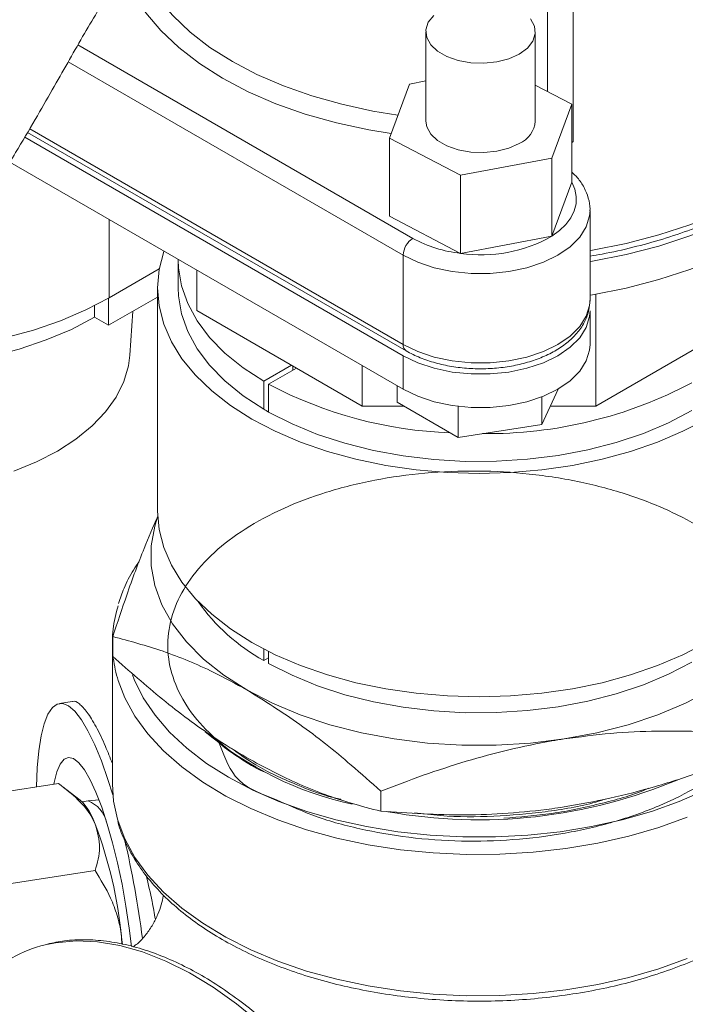
# Model space of a CAD drawing. Extents: x 174.9 to 189.1, y 264.8 to 276.8.
# Drawn here: x 184 to 184.1, y 274.5 to 274.7 of the extents above; entities that cross this region are included whole.
import ezdxf

# ---------------------------------------------------------------- set-up
doc = ezdxf.new("R2010")
doc.units = 0
doc.header["$LTSCALE"] = 8
doc.header["$MEASUREMENT"] = 0
doc.layers.get('0').update_dxf_attribs({"linetype": 'CONTINUOUS'})

msp = doc.modelspace()

# ---------------------------------------------------------------- linework, layer by layer
at = {"color": 7, "linetype": 'Continuous', "lineweight": 15}
for p, q in [((184.0792048457029, 274.7914889729855), (184.0792048457029, 274.6705439168663)), ((184.0742850688279, 274.6800806011501), (184.0742850688279, 274.7879327616835)), ((184.0511595092639, 274.6914365627813), (184.0511595092639, 274.6744252673806)), ((184.0719927116933, 274.6744252075114), (184.0719927116933, 274.6914365029121)), ((183.984920397606, 274.688910310571), (184.0486861301705, 274.6520991367094)), ((184.0468446945353, 274.6489097564782), (183.9830880968991, 274.685715656858)), ((184.0511594401254, 274.6820572779221), (184.0480406355602, 274.6814741316014)), ((184.0480406355602, 274.6814741316014), (184.0442338507575, 274.6711826996361)), ((184.0789183701997, 274.6776677752559), (184.0719927116933, 274.6812744078281)), ((184.0751116026816, 274.6673763333125), (184.0789183701997, 274.6776677752559)), ((184.0789183701997, 274.6776677752559), (184.0789183701997, 274.6627829017601)), ((183.9757502258285, 274.6729404242592), (184.0468446945353, 274.6318984610775)), ((184.0468446945353, 274.6297720391726), (183.9748121283127, 274.6713555545229)), ((183.975361580861, 274.6722838234568), (184.0473841133543, 274.6307061004551)), ((184.0442338507575, 274.6711826996361), (184.057769273822, 274.6641337555898)), ((184.0442338507575, 274.6711826996361), (184.0442338507575, 274.6562978261404)), ((184.0789184220536, 274.6705084243873), (184.0792048457029, 274.6705439168663)), ((184.057769273822, 274.6641337555898), (184.0751116026816, 274.6673763333125)), ((184.0751116026816, 274.6673763333125), (184.0751116026816, 274.6524914598167)), ((184.0468446945353, 274.6233928532965), (183.9719634479883, 274.6666208767937)), ((184.057769273822, 274.6641337555898), (184.057769273822, 274.649248882094)), ((184.0751116026816, 274.6524914598167), (184.0789183701997, 274.6627829017601)), ((184.0442338507575, 274.6562978261404), (184.057769273822, 274.649248882094)), ((184.0824093993312, 274.6404026965486), (184.0824093993312, 274.6574139919493)), ((183.9908774166504, 274.6557019546586), (183.9908774166504, 274.6408060634327)), ((184.057769273822, 274.649248882094), (184.0751116026816, 274.6524914598167)), ((184.0468446945353, 274.6489097564782), (184.0468446945353, 274.6318984610775)), ((184.0039898328974, 274.6480069180581), (184.0039898328974, 274.6426909431344)), ((184.0004048445023, 274.6463061304594), (183.9908774166504, 274.6408060634327)), ((184.0075631195962, 274.6383513667291), (184.0075631195962, 274.6460695261641)), ((184.0000835491063, 274.6426909181889), (184.0000835491063, 274.6001627196065)), ((184.0000836268871, 274.6409322819404), (183.9907669332778, 274.6355538692025)), ((184.0835322782135, 274.6201855935091), (184.0835322782135, 274.6414643431877)), ((183.9881152804822, 274.6393073430633), (183.9881152804822, 274.6370846357781)), ((183.9907669332778, 274.6407424216826), (183.9907669332778, 274.6355538692025)), ((183.9907669332778, 274.6355538692025), (183.9881152804822, 274.6370846357781)), ((183.9948417119902, 274.629892602935), (183.9953824790106, 274.6382183561605)), ((184.039030571336, 274.6201855935091), (184.0075631195962, 274.6383513667291)), ((184.0824093993312, 274.6318970887676), (184.0824093993312, 274.6382762746437)), ((184.1149998509457, 274.6383514365765), (184.0835322782135, 274.6201855935091)), ((184.0468446945353, 274.6233928532965), (184.0468446945353, 274.6297720391726)), ((184.0255991326222, 274.6279394384508), (184.0203123857091, 274.6248874644209)), ((184.025837107446, 274.6270138469557), (184.025837107446, 274.627802093688)), ((184.039030571336, 274.6201855935091), (184.039030571336, 274.6279037529441)), ((184.0212331035267, 274.6243559453385), (184.0265198504398, 274.6274079193684)), ((184.0203123857091, 274.6195714894973), (184.0203123857091, 274.6248874644209)), ((184.0212331035267, 274.6190399704149), (184.0212331035267, 274.6243559453385)), ((184.0456872809567, 274.6209336592258), (184.0456872809567, 274.624060938118)), ((184.0763311545149, 274.6234064881955), (184.0732075793912, 274.6166768068314)), ((184.0469831444436, 274.6201856034872), (184.039030571336, 274.6201855935091)), ((184.0573186807307, 274.6142189950619), (184.0456872809567, 274.6209336592258)), ((184.0732075793912, 274.6166768068314), (184.0732075793912, 274.6219192503826)), ((184.0835322782135, 274.6201855935091), (184.0748362066279, 274.6201856533783)), ((184.0573186807307, 274.6142189950619), (184.0573186807307, 274.6201240193516)), ((184.0732075793912, 274.6166768068314), (184.0573186807307, 274.6142189950619)), ((183.9915718613406, 274.5725037673169), (183.9915718613406, 274.5763160616009)), ((183.9914898457582, 274.575083287168), (183.9914898457582, 274.548198189491)), ((184.0203123857091, 274.5717273159912), (184.0203123857091, 274.5739185668585)), ((184.0212331035267, 274.5711957969087), (184.0212331035267, 274.5734490823868)), ((184.0212331726652, 274.5722588749863), (184.0203123857091, 274.5717273159912)), ((183.983807172191, 274.5639460179506), (183.981439626904, 274.5635797579176)), ((183.9812332483889, 274.5483401262414), (183.8775587939128, 274.5323033829)), ((183.9853694782919, 274.5451807164751), (183.9820796077164, 274.5477092381558)), ((183.9889390487947, 274.5452347574988), (183.9869384389764, 274.5450342570729)), ((184.0426028900954, 274.5430441814817), (184.0426028900954, 274.5468564757657)), ((183.9868850813151, 274.5450275219144), (183.9857402163799, 274.5448504287126)), ((183.9882209760115, 274.5317542828332), (183.8845465042507, 274.51571754947)), ((183.9932600341372, 274.519056539542), (183.99330037647, 274.5177592765621)), ((183.9932600341372, 274.519056539542), (183.9934083362863, 274.5177008917756))]:
    msp.add_line(p, q, dxfattribs=at)
at = {"color": 7, "linetype": 'Continuous', "lineweight": 15, "elevation": 1e-10, "flags": 128}
for points in [[(183.995750058332, 274.706660482856), (183.9963897712325, 274.7047218122042), (183.9980248283527, 274.7011961926873), (184.0002333118068, 274.6977763471442), (184.0029950849977, 274.6944932179918), (184.0062852839813, 274.6913766450557), (184.0100739285619, 274.6884547918225), (184.0143267173859, 274.6857541653966), (184.0190050970799, 274.6832992572851), (184.0240666770821, 274.68111230392), (184.0294656704003, 274.6792131918663), (184.0351528849698, 274.6776189838563), (184.0410770200004, 274.6763442879837), (184.0458586062365, 274.6755751079884)], [(184.0445669774846, 274.6720832583829), (184.0402846924349, 274.6727857939397), (184.0341282346554, 274.6741104706466), (184.0282179791849, 274.6757671821396), (184.0226072664, 274.6777407815018), (184.0173472760984, 274.6800135374611), (184.0124853336045, 274.6825646753923), (184.0080657307898, 274.685371180563), (184.0041285939292, 274.6884076534497), (184.0007093651622, 274.6916464494323), (183.997839303747, 274.6950583473343), (183.9955442415674, 274.6986123099456), (183.9938449028981, 274.7022760976823), (183.9935384031477, 274.7031358648217)], [(184.0710751223942, 274.6939045423429), (184.0718221642219, 274.6925204853316), (184.0719738368743, 274.6910734957743), (184.0715210832039, 274.6896475103409), (184.0704904524066, 274.688325547706), (184.0689418703042, 274.6871844500349), (184.0669650787098, 274.6862903927903), (184.0646751241392, 274.6856954222954), (184.0622051155492, 274.6854341329905), (184.0596984462531, 274.6855216119234), (184.0573009294129, 274.6859528699909), (184.0551519310224, 274.6867028519176), (184.0533762461301, 274.6877279329864), (184.052077098563, 274.6889685233505), (184.0513300567353, 274.6903525803619), (184.0511785223599, 274.6917996497448), (184.0516311377533, 274.6932255553526), (184.0526617685506, 274.6945475179875)], [(184.0824093993312, 274.6497755049259), (184.0828949246653, 274.6498582641673), (184.0893055184002, 274.6511485260414), (184.0954892340455, 274.6527661329446), (184.1013962054357, 274.6546980433619), (184.1069783985766, 274.6569285615747), (184.1121908907074, 274.6594397168341), (184.116991282624, 274.6622111236649), (184.121340770326, 274.6652203211252), (184.1252042314395, 274.6684430422177), (184.1285503289253, 274.6718531540208), (184.1313519604794, 274.67542303686), (184.1335865696559, 274.6791238836541), (184.1352359557366, 274.6829256500248)], [(184.1352359557366, 274.6807992281199), (184.1335865696559, 274.6769974617492), (184.1313519604794, 274.6732966149551), (184.1285503289253, 274.6697267321159), (184.1252042314395, 274.6663166203128), (184.121340770326, 274.6630938992203), (184.116991282624, 274.66008470176), (184.1121908907074, 274.6573132949291), (184.1069783985766, 274.6548021396698), (184.1013962054357, 274.6525716214569), (184.0954892340455, 274.6506397110397), (184.0893055184002, 274.6490221041364), (184.0828949246653, 274.6477318422624), (184.0824093993312, 274.647649083021)], [(184.0689418703042, 274.6701731546342), (184.0669650787098, 274.6692790973897), (184.0646751241392, 274.6686841268947), (184.0622051155492, 274.6684228375898), (184.0596984462531, 274.6685103165227), (184.0573009294129, 274.6689415745902), (184.0551519310224, 274.6696915565169), (184.0533762461301, 274.6707166375857), (184.052077098563, 274.6719572279499), (184.0513300567353, 274.6733412849612), (184.0511595092639, 274.6744252673806)], [(184.1352359557366, 274.6744200422438), (184.1335865696559, 274.6706182758731), (184.1313519604794, 274.6669174290789), (184.1285503289253, 274.6633475462398), (184.1252042314395, 274.6599374344367), (184.121340770326, 274.6567147133441), (184.116991282624, 274.6537055158838), (184.1121908907074, 274.650934109053), (184.1069783985766, 274.6484229537937), (184.1013962054357, 274.6461924355808), (184.0954892340455, 274.6442605251636), (184.0893055184002, 274.6426429182603), (184.0828949246653, 274.6413526563862), (184.0824093993312, 274.6412698971449)], [(184.0751116026816, 274.6524914598167), (184.0765895252053, 274.6535716505178), (184.0778105980864, 274.6547539781365), (184.0787539587729, 274.6560182368055), (184.0794032905716, 274.6573427139483), (184.0797476695946, 274.6587048189062), (184.0797812363514, 274.6600812725246), (184.0795031957489, 274.6614484264549), (184.0789183701997, 274.6627829017601)], [(184.0824087079459, 274.6573144493653), (184.082329959159, 274.6563646438833), (184.0816990873481, 274.6543002228891), (184.0804568580766, 274.6523304152452), (184.0786408308515, 274.6505149604714), (184.0763064720593, 274.6489091677641), (184.0735246659791, 274.6475618405293), (184.0703796751953, 274.646513739739), (184.0669673257121, 274.6457968754784), (184.0633911006257, 274.6454329303892), (184.0597598066994, 274.6454330102148), (184.0561835988977, 274.6457970650643), (184.0527713531222, 274.6465141288891), (184.0496265351848, 274.647562309505), (184.0468446945353, 274.6489097564782)], [(184.1045548856486, 274.6177096560215), (184.100104991515, 274.6153813813235), (184.0952811616364, 274.613316072269), (184.0901300299519, 274.6115337451394), (184.0847009613726, 274.610051402798), (184.0790462937667, 274.6088833739486), (184.073220577435, 274.6080409539206), (184.0672799701494, 274.607532274952), (184.061281459344, 274.6073621166034), (184.0552830695311, 274.6075322649738), (184.0493423412531, 274.6080409539206), (184.0435166076367, 274.608883344014), (184.0378620955925, 274.610051402798), (184.0324329405901, 274.611533675292), (184.0272817224824, 274.6133160922254), (184.0224579444576, 274.6153814112581), (184.0180080330394, 274.6177096959343), (184.0139748714015, 274.6202785850942), (184.0103972549022, 274.6230632878846), (184.0073096923108, 274.6260370178113), (184.0047420255457, 274.6291712122594), (184.0027186691507, 274.6324354925804), (184.0012594485996, 274.6357986170109), (184.000378286664, 274.6392281214576), (184.0000835491063, 274.6426909181889), (184.0003782953063, 274.6461537897568), (184.0012594485996, 274.6495832293451), (184.00129578954, 274.6496877360867)], [(184.0203123857091, 274.6248874644209), (184.0163775390623, 274.6274666510894), (184.0129276387144, 274.6302676682469), (184.0099998984798, 274.633260251994), (184.0076258023169, 274.636412018063), (184.0058312080365, 274.6396890405532), (184.0046354225732, 274.6430559068111), (184.004051227913, 274.6464761814171), (184.0039898328974, 274.6480069180581)], [(184.0039898328974, 274.6426909431344), (184.004051227913, 274.6411602064934), (184.0046354225732, 274.6377399318874), (184.0058312080365, 274.6343730656295), (184.0076258023169, 274.6310960431393), (184.0099998984798, 274.6279442770703), (184.0129276387144, 274.6249516933232), (184.0163775390623, 274.6221506761658), (184.0203123857091, 274.6195714894973)], [(183.9908774166504, 274.6408060634327), (183.9864275311591, 274.6384777837456), (183.9816037012804, 274.6364124746911), (183.9764525782382, 274.6346301425725), (183.9710235010167, 274.6331478052201), (183.9653688334107, 274.6319797763707), (183.9595431214002, 274.6311373538481), (183.9536025141146, 274.6306286748795), (183.9476039989881, 274.6304585190255), (183.9416056091752, 274.6306286673959), (183.9366814290399, 274.631025797504)], [(184.0468446945353, 274.6318984610775), (184.0496265351848, 274.6305510141043), (184.0527713531222, 274.6295028334883), (184.0561835988977, 274.6287857696636), (184.0597598066994, 274.6284217148141), (184.0633911006257, 274.6284216349885), (184.0669673257121, 274.6287855800776), (184.0703796751953, 274.6295024443384), (184.0735246659791, 274.6305505451286), (184.0763064720593, 274.6318978723634), (184.0786408308515, 274.6335036650706), (184.0804568580766, 274.6353191198445), (184.0816990873481, 274.6372889274884), (184.082329959159, 274.6393533484826), (184.0824093993312, 274.6404026965486)], [(183.9881152804822, 274.6370846357781), (183.9836925145796, 274.6347839657872), (183.9788800061355, 274.6327606550022), (183.9737299028866, 274.6310366454982), (183.9682975675118, 274.629630426891), (183.9626417764047, 274.6285572408906), (183.956823544319, 274.6278286422596), (183.9509057743544, 274.6274525412208), (183.9449524326156, 274.6274330413115), (183.9390277055863, 274.6277702872158), (183.9331954902327, 274.62846059947), (183.9320559489644, 274.6286388501438)], [(184.0824093993312, 274.6382762746437), (184.082329959159, 274.6372269265776), (184.0816990873481, 274.6351625055835), (184.0804568580766, 274.6331926979395), (184.0786408308515, 274.6313772431657), (184.0763064720593, 274.6297714504585), (184.0735246659791, 274.6284241232237), (184.0703796751953, 274.6273760224334), (184.0669673257121, 274.6266591581727), (184.0633911006257, 274.6262952130836), (184.0597598066994, 274.6262952929092), (184.0561835988977, 274.6266593477587), (184.0527713531222, 274.6273764115834), (184.0496265351848, 274.6284245921994), (184.0468446945353, 274.6297720391726)], [(184.0824093993312, 274.6318970887676), (184.082329959159, 274.6308477407015), (184.0816990873481, 274.6287833197074), (184.0804568580766, 274.6268135120634), (184.0786408308515, 274.6249980572896), (184.0763064720593, 274.6233922645823), (184.0735246659791, 274.6220449373476), (184.0703796751953, 274.6209968365573), (184.0669673257121, 274.6202799722966), (184.0633911006257, 274.6199160272074), (184.0597598066994, 274.6199161070331), (184.0561835988977, 274.6202801618825), (184.0527713531222, 274.6209972257073), (184.0496265351848, 274.6220454063233), (184.0468446945353, 274.6233928532965)], [(183.9727536495439, 274.6078089744001), (183.9770768429983, 274.6095797692179), (183.9810294841745, 274.6116189204051), (183.9845617803667, 274.6139007315865), (183.9876293576015, 274.6163965378703), (183.9901935199073, 274.6190748754782), (183.9922222302173, 274.6219021926923), (183.9936896955382, 274.6248427700293), (183.9945776503345, 274.6278597355231), (183.9948417119902, 274.629892602935)], [(184.0212331035267, 274.6190399704149), (184.025700852686, 274.6167684417749), (184.0305528910853, 274.6147768517071), (184.0357367598642, 274.6130867032454), (184.0411963703895, 274.6117161667033), (184.0468729549098, 274.610680169477), (184.0527051702634, 274.6099898572228), (184.0586298929715, 274.6096526138131), (184.0645832390315, 274.6096721112278), (184.0705010133173, 274.610048209772), (184.076319245403, 274.610776808403), (184.08197503651, 274.6118499944035), (184.0874073718848, 274.6132562130106), (184.0925574664914, 274.6149802275037), (184.0973699749356, 274.6170035382888), (184.1017927494804, 274.6193042032905)], [(184.1045548856486, 274.575181457439), (184.100104991515, 274.572853182741), (184.0952811616364, 274.5707878736865), (184.0901300299519, 274.569005546557), (184.0847009613726, 274.5675232042155), (184.0790462937667, 274.5663551753661), (184.073220577435, 274.5655127553381), (184.0672799701494, 274.5650040763695), (184.061281459344, 274.5648339180209), (184.0552830695311, 274.5650040663913), (184.0493423412531, 274.5655127553381), (184.0435166076367, 274.5663551454315), (184.0378620955925, 274.5675232042155), (184.0324329405901, 274.5690054767095), (184.0272817224824, 274.5707878936429), (184.0224579444576, 274.5728532126757), (184.0180080330394, 274.5751814973519), (184.0139748714015, 274.5777503865117), (184.0103972549022, 274.5805350893021), (184.0073096923108, 274.5835088192288), (184.0047420255457, 274.586643013677), (184.0027186691507, 274.589907293998), (184.0012594485996, 274.5932704184285), (184.000378286664, 274.5966999228752), (184.0000835491063, 274.6001627196065)], [(184.0170873843603, 274.5661444104013), (184.0127098177724, 274.568950915572), (184.0088646178735, 274.5720063171156), (184.0055935616207, 274.5752769186302), (184.0029327220427, 274.5787270480288), (184.0009111805342, 274.5823188430086), (183.9995509922865, 274.5860129096117), (183.9988671430761, 274.5897688261253), (183.9988670912222, 274.5935454075038), (183.9995509922865, 274.5973013739084), (184.000113071259, 274.5990652912477)], [(184.1195964397575, 274.5786763288073), (184.1169693657097, 274.5752769236193), (184.1136983526685, 274.5720062672246), (184.109853057704, 274.5689509105829), (184.1054755861816, 274.5661443405538), (184.1006140758036, 274.5636173598596), (184.0953214693999, 274.5613975183272), (184.0896559124754, 274.5595092026925), (184.083679474146, 274.5579730977766), (184.0774576113162, 274.5568060168568)], [(184.1017927494804, 274.5714600297844), (184.0973699749356, 274.5691593647826), (184.0925574664914, 274.5671360539976), (184.0874073718848, 274.5654120395045), (184.08197503651, 274.5640058208974), (184.076319245403, 274.5629326348969), (184.0705010133173, 274.5622040362659), (184.0645832390315, 274.5618279377217), (184.0586298929715, 274.5618084403069), (184.0527051702634, 274.5621456837167), (184.0468729549098, 274.5628359959709), (184.0411963703895, 274.5638719931972), (184.0357367598642, 274.5652425297393), (184.0305528910853, 274.5669326782009), (184.025700852686, 274.5689242682688), (184.0212331035267, 274.5711957969087)], [(184.1008773207604, 274.5419053028741), (184.0954871253203, 274.5399641925508), (184.0898133581951, 274.538314026761), (184.0839032410017, 274.5369685754291), (184.0778056028275, 274.5359389243418), (184.0715711049311, 274.5352336647348), (184.065251359226, 274.5348586039241), (184.0588987208648, 274.5348168850443), (184.0525657869849, 274.5351087974637), (184.0463050855853, 274.535731956391), (184.0401684705642, 274.5366811731588), (184.0342068278805, 274.5379486248538), (184.0284695915839, 274.5395238144029), (184.0230041215681, 274.5413936104871), (184.0178559282712, 274.543542596778), (184.0130675318896, 274.5459529322429), (184.0086785833711, 274.5486046006006), (184.00472558786, 274.5514757296231), (184.0012412478813, 274.5545424913544), (183.9982544201296, 274.557779446358), (183.9957897697757, 274.5611597432813), (183.9938679433135, 274.5646554980273), (183.9926003661281, 274.5679242735301)], [(183.9953117718992, 274.5690239882314), (183.9956612671735, 274.568117687728), (183.9973653418322, 274.5646604688139), (183.9996146256619, 274.56130870956), (184.0023899759319, 274.5580910224724), (184.0056678077607, 274.5550349124761), (184.0094201200433, 274.5521664426455), (184.0136149707783, 274.5495101194547), (184.0182163474334, 274.5470884886605), (184.0231852299501, 274.5449223198988), (184.0284791327012, 274.5430300728509), (184.0340529255105, 274.5414279022323), (184.0398589892147, 274.5401294083383), (184.0458476996333, 274.5391456769555), (184.0519683090844, 274.5384852494285), (184.0581682377153, 274.5381535738578), (184.0643948019652, 274.5381536037925), (184.0705947651653, 274.5384852594067), (184.0767152190548, 274.5391457168683), (184.0827041023197, 274.5401294282947), (184.0885100796008, 274.5414278722977), (184.0940838551254, 274.5430300728509), (184.0993777751611, 274.5449223498334), (184.1043466231086, 274.5470884986387)], [(184.0774576113162, 274.5568060168568), (184.0710586674238, 274.5560208717318), (184.0645524378159, 274.5556260640511), (184.0580104981568, 274.5556260939857), (184.051504354972, 274.5560208717318), (184.0451053592257, 274.5568060867042), (184.0388834963959, 274.5579731077548), (184.0329070580666, 274.5595091727579), (184.0272415875652, 274.5613975183272), (184.021948912023, 274.5636172999903), (184.0170873843603, 274.5661444104013)], [(183.9915797085639, 274.5461542478706), (183.9906515929235, 274.5490979721244), (183.9894013090131, 274.5526220801769), (183.9881285723648, 274.555721868068), (183.9868514281351, 274.5583540295785), (183.9855876967804, 274.560481495939), (183.984355302465, 274.56207448356), (183.9831712359827, 274.5631104940131), (183.9820523152813, 274.5635750723356), (183.9810140965302, 274.5634616373488), (183.9800713235212, 274.5627718208591), (183.9792373054215, 274.5615154276798), (183.9785234500887, 274.5597098667633), (183.9779400418793, 274.557380660012), (183.9774951181475, 274.5545604144059), (183.9771950223536, 274.5512887420604), (183.9770455275649, 274.5476923688779)], [(183.9951479481499, 274.5173168684087), (183.9947196695195, 274.5207722737812), (183.9940830937798, 274.5249890570978), (183.9933295529301, 274.5291576069037), (183.9924733240773, 274.5332004247497), (183.9915301708064, 274.5370420687416), (183.9905175851657, 274.5406109297904), (183.9894546321051, 274.5438406785694), (183.9883610333907, 274.5466711137132), (183.9872570811812, 274.5490494091583), (183.9861634997514, 274.5509313514737), (183.9851005466909, 274.5522818587269), (183.9840879610502, 274.5530757687301), (183.9831448077792, 274.5532983279074), (183.9822885789264, 274.5529453908071), (183.9815350380768, 274.5520234299628), (183.9808984623371, 274.5505497153717), (183.9803905706882, 274.5485516957224), (183.9803244742525, 274.5481995842184)], [(183.9914898457582, 274.548198189491), (183.9917112446192, 274.5449913437243), (183.9924419870381, 274.5415658155928)], [(183.9924419870381, 274.5415658155928), (183.9925045746934, 274.5413524715682), (183.9938679433135, 274.5377704003504), (183.9957897697757, 274.5342746456043), (183.9982544201296, 274.530894348681), (184.0012412478813, 274.5276573936774), (184.00472558786, 274.5245906319462), (184.0086785833711, 274.5217195029236), (184.0130675318896, 274.519067834566), (184.0178559282712, 274.5166574991011), (184.0230041215681, 274.5145085128102), (184.0284695915839, 274.512638716726), (184.0342068278805, 274.5110635271768), (184.0401684705642, 274.5097960754819), (184.0463050855853, 274.508846858714), (184.0525657869849, 274.5082236997868), (184.0588987208648, 274.5079317873675), (184.065251359226, 274.5079735062471), (184.0715711049311, 274.5083485670579), (184.0778056028275, 274.5090538266649), (184.0839032410017, 274.5100834777521), (184.0898133581951, 274.5114289290841), (184.0954871253203, 274.5130790948739), (184.1008773207604, 274.5150202051971)], [(184.0195160653934, 274.5028269540621), (184.0151177313193, 274.5064214450441), (184.0106544934492, 274.5095872264659), (184.0061633408972, 274.5122979949718), (184.0016815134045, 274.5145312944533), (183.9972461297201, 274.5162686507418), (183.9928939456154, 274.5174955516266), (183.9886610168345, 274.5182019607839), (183.9845824311817, 274.5183819934074), (183.9806919801142, 274.5180341057949), (183.9787146786232, 274.5176358897897)]]:
    msp.add_lwpolyline(points, dxfattribs=at)
at = {"color": 7, "linetype": 'Continuous', "lineweight": 15}
for centre, radius, start, end in [((184.0669577979406, 274.6748172369357), 0.005050152826046687, 293.1334296911249, 355.5478076519883), ((184.0508428438118, 274.6487276462304), 0.004002294564371883, 122.6066998318905, 177.3920579199691), ((184.0603607928427, 274.6734056237943), 0.02429535223892338, 241.2799312514869, 263.8767660735377), ((184.0617151677632, 274.676142408592), 0.02718146144886758, 261.652959065492, 299.5282016698101), ((184.0481482386322, 274.6317701082314), 0.001309847955176496, 174.3765254084043, 234.3046703028308), ((184.0586433399315, 274.6947589481939), 0.07972520679755388, 242.0150413831466, 267.9711836894382), ((184.0628912554548, 274.6978611607231), 0.08293110246644458, 269.3496120713814, 297.974728834), ((184.047979245579, 274.6664338783499), 0.05442002043406916, 239.4430273302955, 240.5623492024359), ((184.0387936880746, 274.6048461029642), 0.03792641016091945, 215.1766121413868, 240.8371381798056), ((184.0151849799973, 274.5750777188157), 0.02369334509402707, 162.6553983731656, 184.7127878982102), ((184.0159183937527, 274.5752448203098), 0.02444014765613174, 187.2415649956831, 197.4293498664919), ((184.0511666361016, 274.6080503412437), 0.0652077592090798, 229.8761164540919, 257.5789926520575), ((184.0612490625587, 274.6393159921622), 0.09789825719735178, 259.8038008014165, 292.8717925424209), ((183.9771933564179, 274.5369019491293), 0.0116355901295996, 18.47391078332631, 45.35740599384366), ((183.9846201783677, 274.5395075174762), 0.005966593195335785, 14.63097578236644, 67.69125636373496), ((183.9080345191468, 274.5104988805535), 0.08565408298935136, 5.733960713374489, 20.56670049710533), ((183.8097402060774, 274.4949038598292), 0.1889890563802529, 7.272970671317037, 13.09651642258062), ((183.9842851071179, 274.4944462272449), 0.02384932121803424, 103.5072021800897, 119.9077318608215)]:
    msp.add_arc(centre, radius, start, end, dxfattribs=at)
for points, knots in [([(184.1740983783313, 274.875995201763), (184.1680799295659, 274.8735347873119), (184.1563735416593, 274.8687490747309), (184.1398953585924, 274.861320245666), (184.1247421245804, 274.8540013539781), (184.1108478270988, 274.8467850908559), (184.0969053314509, 274.8390318576421), (184.0831089330176, 274.8307545537323), (184.0696392477909, 274.8219791758829), (184.0573902541404, 274.8133597569487), (184.0462873558072, 274.804941719499), (184.03625784722, 274.7967721518169), (184.0274329783243, 274.7890887188942), (184.0196791104313, 274.7819121796404), (184.0123206442626, 274.7746926289485), (184.0054152067195, 274.767479714245), (183.9989951079916, 274.7603191244607), (183.9935213969089, 274.7538370561545), (183.9887939747189, 274.747934535143), (183.9842871035375, 274.7420309444216), (183.9799620675252, 274.7360940831553), (183.9758574340981, 274.7302374579542), (183.9727860815474, 274.7257450710886), (183.9705213420029, 274.7223969988689), (183.9688079715671, 274.7198496117562), (183.9670676808071, 274.717249129788), (183.9652842673979, 274.7145698814101), (183.963346820683, 274.7116425741065), (183.9610144741713, 274.708083373599), (183.9583292162638, 274.70391272102), (183.9553955148693, 274.6992370871787), (183.9523838668977, 274.6943091088164), (183.9494558139794, 274.6894226039947), (183.9467600732755, 274.6848867049693), (183.944305096804, 274.6807683342024), (183.9419441127868, 274.6768827187117), (183.9396550181785, 274.6732456266396), (183.9371487837054, 274.669603084419), (183.9343351295517, 274.6662149545829), (183.9311647774873, 274.6631669294476), (183.9277985780585, 274.6607185967024), (183.9253816349301, 274.6590817056786), (183.9241882795288, 274.6582455066268), (183.9237131023106, 274.6579378962548), (183.9234317183026, 274.6578153071368), (183.9229590937354, 274.6575298312354), (183.9222605228074, 274.6569757359994), (183.9222417229653, 274.656755153205), (183.9222145428995, 274.6564792097631), (183.9207532594409, 274.6572232267845), (183.9190379763873, 274.6590943485643), (183.9170513650352, 274.6620560032957), (183.9150816543494, 274.6659112518905), (183.9127902162656, 274.6713225477828), (183.9103658215361, 274.6789269022821), (183.9080401765183, 274.6884228997505), (183.9060921132038, 274.6979357597504), (183.9044422529715, 274.7071878334796), (183.9030077127236, 274.716206529589), (183.9017172914027, 274.7251956736581), (183.9004159829355, 274.7351414203808), (183.8991505667908, 274.7458406846882), (183.897915598948, 274.7574015337989), (183.8967667829364, 274.7691999220132), (183.8956432529237, 274.7818456507359), (183.8945230838536, 274.7957040274582), (183.8934150738818, 274.810824853047), (183.8923279914914, 274.8272531130216), (183.8913555556827, 274.8436224642934), (183.890488075925, 274.8597810821038), (183.8897335494695, 274.8752688825999), (183.8890639276179, 274.8904869553799), (183.8885265740745, 274.9039717325686), (183.8881115449911, 274.9152939440293), (183.8877953214036, 274.9245402795212), (183.887542146135, 274.9324151948999), (183.8873447148377, 274.938882994064), (183.887197700845, 274.9439165224253), (183.8870956210827, 274.9475283613251), (183.8870125967383, 274.9505291536548), (183.8869251225119, 274.9537691366224), (183.8868118890472, 274.9580806781831), (183.88667485877, 274.963515177855), (183.8865204805251, 274.9699626500208), (183.8862672967825, 274.9811848404507), (183.8859568897725, 274.9967993207759), (183.8856363850097, 275.0165273009569), (183.8853812326443, 275.0363409707291), (183.8851922263728, 275.0559279059458), (183.8850660623154, 275.0755923267624), (183.8850033134014, 275.0955112929062), (183.8850091369858, 275.1162474284121), (183.8850747926577, 275.1332831306663), (183.8851561723634, 275.1459563415842), (183.8852163234598, 275.1536406824257), (183.8852752048963, 275.1601763547909), (183.8853293209933, 275.16556325549), (183.8853752349806, 275.1698012880144), (183.885412880179, 275.1730847015766), (183.8854513410628, 275.1763172050868), (183.8855013762404, 275.1803179645725), (183.8855729764707, 275.1857148915905), (183.8856689399185, 275.1924234344086), (183.8857933069191, 275.2004386447911), (183.8859512663361, 275.2097531385554), (183.8861853784175, 275.2223397998316), (183.8865024047658, 275.2374801430645), (183.8869047960083, 275.25443335456), (183.8873456608558, 275.2711643288215), (183.8878209832755, 275.2875662099685), (183.8883286934033, 275.303555894163), (183.8888388385642, 275.3183921551386), (183.8893610936309, 275.3325384288248), (183.889921307537, 275.3467547353133), (183.8905952275864, 275.3627866552579), (183.891420988099, 275.3810336836017), (183.8924274641209, 275.4015070244766), (183.8935914126579, 275.4231840385429), (183.8948484921823, 275.444475918169), (183.8961850052605, 275.4650550854921), (183.8975573851537, 275.4842810208868), (183.8990258401528, 275.5028922579664), (183.9005517065985, 275.5204021949531), (183.9021222080316, 275.5367154774142), (183.903730734329, 275.5518141468516), (183.905257949275, 275.56473302031), (183.9066814253442, 275.5756464805353), (183.9079759926551, 275.5847572973371), (183.9092073476117, 275.593067855176), (183.9101656526845, 275.59956868579), (183.9108534317029, 275.6044070516558), (183.9113157906452, 275.6077722148902), (183.9117303237334, 275.6109247923098), (183.9121068149959, 275.6139427390506), (183.9124885681807, 275.6172175621673), (183.9129580963855, 275.6216865402712), (183.9134634046088, 275.6279065918828), (183.9137285080165, 275.6359475516221), (183.9134225690187, 275.6442718900882), (183.9123116119007, 275.6527793144101), (183.9106011118946, 275.6598250042805), (183.9085588352056, 275.6657535875532), (183.9066856514787, 275.6702494982631), (183.904578673615, 275.6745521316271), (183.9016723141642, 275.6797400936788), (183.8978930710023, 275.6854635509314), (183.8933186106203, 275.6913282074612), (183.8890521902426, 275.6961646970124), (183.8848195082784, 275.7005427231974), (183.8807045175087, 275.704463593506), (183.876865505507, 275.7078857540902), (183.8745300584534, 275.7098392918111), (183.8735263755141, 275.7106788451973)], [0, 0, 0, 0, 0.01316468000447547, 0.02560640736589523, 0.03737160378076247, 0.04850230397215149, 0.05903664843837832, 0.07198655491806269, 0.0840404328810252, 0.09525674501439603, 0.1064036896721268, 0.1167058007569824, 0.1262139813580338, 0.1349741254709645, 0.1430288774380164, 0.152319969224061, 0.1605989867975529, 0.1679264093549387, 0.1743661614060242, 0.1802236284100517, 0.1872240421396762, 0.1935005345934781, 0.1990911506956984, 0.2018871900056201, 0.2047272270215177, 0.2076594234950973, 0.2106778781426681, 0.2138342265021369, 0.2177594802649823, 0.2225740340652258, 0.2276961217630439, 0.2334096725755758, 0.23918268006347, 0.2446771000044178, 0.2498901934962946, 0.254818937057845, 0.2600713549183086, 0.2651822284204272, 0.2703530962873782, 0.2741546083147678, 0.2778065562736486, 0.2795335566887775, 0.2812012473830639, 0.2829098169552997, 0.2845763074399138, 0.2864988022458695, 0.2881481402145409, 0.2898285129554551, 0.2923937410512181, 0.2949588063628478, 0.2978817669850312, 0.3011049125132211, 0.3045564324591585, 0.3083509078037678, 0.3149523891061865, 0.3218048668097304, 0.3284289951787378, 0.334559535629905, 0.3406620755126903, 0.3467449248545706, 0.3527315220361598, 0.3606817214920449, 0.3681687554911954, 0.3757430141824306, 0.3840539693085648, 0.3931381669656713, 0.4030299341839888, 0.413760953364073, 0.4253592965359198, 0.4350964812645803, 0.4453938188396933, 0.4556686390527576, 0.4648783487813938, 0.4717895020946966, 0.4778325320077951, 0.4829780535076838, 0.4872024271113954, 0.4904878678612213, 0.4928209891610557, 0.4942592768644411, 0.4963342778595848, 0.4991300408746788, 0.5026536814838265, 0.5069140953242023, 0.5116820403111318, 0.5245029371517015, 0.5373165572104299, 0.5500986297148089, 0.5630916534744379, 0.5754717569499666, 0.5884194862788376, 0.6019247922124684, 0.6159186347004512, 0.6216674825871323, 0.626670847190352, 0.6309270502883355, 0.634435254228191, 0.6371955610886715, 0.6392077591456986, 0.6408499543523931, 0.6435089771579502, 0.647025860839954, 0.6513992493345397, 0.6566266337550398, 0.6627042525492464, 0.6696265644063776, 0.6812682715294535, 0.6923677366931613, 0.70288742425645, 0.7141365283960344, 0.7246374395649688, 0.7343953157275089, 0.7434219274208895, 0.7526002788159204, 0.7625805657270585, 0.7753117182560789, 0.7890051717244068, 0.8035498959856047, 0.8188100023580382, 0.8318450596021949, 0.8450551890400979, 0.8576712217493765, 0.8695450075850721, 0.880679328665403, 0.8910794647595106, 0.9007536556094744, 0.9077150260042074, 0.9142609915764139, 0.9203972298412703, 0.9258996781306361, 0.9285037649369899, 0.9309283547186253, 0.9331818985208906, 0.935272634802105, 0.9373503267583978, 0.9400369824765609, 0.9444255656053251, 0.9496332212829637, 0.9554041110405584, 0.9600796821384909, 0.9650618698217619, 0.9676920874179015, 0.9703838046113347, 0.9729606191882401, 0.9754133699946861, 0.9799786107186358, 0.9841059139918873, 0.9877665508068812, 0.9909068704511849, 0.9945457728252631, 0.9976559884951034, 1, 1, 1, 1]), ([(183.8772988157515, 274.6865797656179), (183.8773103697165, 274.6865189771508), (183.8779223275092, 274.6832993052792), (183.8793322429478, 274.6772368360456), (183.8816098635792, 274.6686427024333), (183.8842300943491, 274.6607881281189), (183.8872874784917, 274.6533285677865), (183.8907998537038, 274.646519936944), (183.8949653191497, 274.6403441204735), (183.899576880694, 274.6352974161473), (183.903782597856, 274.6319562349298), (183.9075765873281, 274.6297294966453), (183.9110215923169, 274.628196462476), (183.9154753130125, 274.6269407296627), (183.9211768141112, 274.6263814012246), (183.9269557016425, 274.6269363168883), (183.9319574676005, 274.6285474904998), (183.9355619832516, 274.6304243718524), (183.9384861789869, 274.6320066975287), (183.9421688144222, 274.6340697166954), (183.9452117715653, 274.6358441876567), (183.947181607445, 274.6371547092124), (183.9489942253095, 274.6385104471216), (183.9509447805181, 274.6400929084213), (183.9530860555811, 274.6420064179584), (183.9557311978204, 274.6446271443467), (183.958770957334, 274.6479814682152), (183.9619603240707, 274.6518936549072), (183.965108101698, 274.6561407474069), (183.9680232280601, 274.6603932943113), (183.97066131262, 274.6644827884048), (183.9736214836766, 274.6692866886619), (183.9767298788008, 274.6745637244595), (183.9799824261965, 274.6802471339591), (183.9829625459464, 274.6855030008907), (183.9858082671568, 274.690481843679), (183.988584884345, 274.695203304052), (183.9913744092408, 274.699747961212), (183.9943123728469, 274.704298253397), (183.9972166425155, 274.7085594379214), (184.0001394313973, 274.7126568705812), (184.00314910665, 274.7167236523387), (184.0065774158955, 274.7212020858649), (184.0104980910725, 274.7261808034548), (184.0149307193726, 274.7316468425621), (184.0196667678421, 274.7372843120904), (184.024311715075, 274.7425994785112), (184.028553089278, 274.7472744651043), (184.0322977547015, 274.7512643393978), (184.0356225169886, 274.7546968647607), (184.0384714111582, 274.7575566653337), (184.0409736938137, 274.7600088593364), (184.0434789515423, 274.7624106048276), (184.0464061849772, 274.7651481682461), (184.0499853076394, 274.7683947336029), (184.0542976513351, 274.7721697959584), (184.0594155357113, 274.7764720692857), (184.0654274207398, 274.7813004384788), (184.0724379403827, 274.7866541398855), (184.0798924677227, 274.7920416315733), (184.0877174792419, 274.7974066748442), (184.0958227796386, 274.8026954557594), (184.1048757979167, 274.8083024090423), (184.1149765218965, 274.8142216411263), (184.1261608083475, 274.8203963237542), (184.1385275485387, 274.8268077540171), (184.1521964562011, 274.8334261853257), (184.1673349762225, 274.840286188738), (184.1781989583963, 274.8447533221235), (184.1838289351873, 274.8470682980577)], [0, 0, 0, 0, 0.0003609657567331463, 0.01911861493396103, 0.03642586765614213, 0.05187916503445607, 0.06563802138035305, 0.08083957963123964, 0.09436533602727083, 0.1066829801926813, 0.1181348940042044, 0.1237667272116259, 0.1305437904924436, 0.1386616691877948, 0.1482267122467226, 0.1592874778029047, 0.1680499101813807, 0.1748757129801911, 0.1803086610326733, 0.1878275308493345, 0.1970864331495721, 0.2048300799618038, 0.2106588842920311, 0.2160811071490021, 0.222872625643672, 0.2322253690206983, 0.243593866848473, 0.2570930515959015, 0.2709817807490395, 0.2843828363296634, 0.2971942450877978, 0.3093209974369467, 0.329503407229312, 0.347778069466163, 0.3646095725814509, 0.380961610926619, 0.3968791133945052, 0.4126810722947769, 0.4283197650597774, 0.4448089874539514, 0.4583210110422543, 0.4731801531726533, 0.4894438685918855, 0.5071759139509909, 0.52645108500336, 0.5467765139875751, 0.5655795811101614, 0.5811011861617035, 0.5948875713729294, 0.6068571946396696, 0.6169397798167106, 0.6250760310361323, 0.6331675877897915, 0.6430638152491954, 0.6550056103050138, 0.669061372284559, 0.6853126385980317, 0.703855586964847, 0.7248024939539947, 0.7482842000213384, 0.7685644727839531, 0.7905793261690253, 0.8144237144721214, 0.8402028327013314, 0.8680341943166364, 0.8974934051727541, 0.9291992821484144, 0.963309365579493, 0.9999999999999999, 0.9999999999999999, 0.9999999999999999, 0.9999999999999999]), ([(184.0824094166158, 274.6487385212064), (184.0831821143973, 274.6488611272147), (184.0859683326879, 274.6493032238677), (184.0906105744188, 274.6503679142265), (184.0962879514636, 274.6519204107922), (184.1017200972914, 274.6537649865354), (184.1068817093852, 274.6558672835498), (184.1117343291709, 274.6582216027646), (184.1162451711587, 274.660812460072), (184.12038147193, 274.6636256869422), (184.1241130780466, 274.6666436232261), (184.1274081868096, 274.6698477958722), (184.1302480289337, 274.6732140367651), (184.1325779884225, 274.6767222960261), (184.1342245338284, 274.6798221755027), (184.1348810756421, 274.6817792479516), (184.1351206672361, 274.6824934417741)], [0, 0, 0, 0, 0.02958437823451319, 0.106676294043774, 0.1838164672423428, 0.2610118221458939, 0.3382746745417908, 0.4156048956324145, 0.4929992076134823, 0.5704482588768692, 0.6479120367794549, 0.7253140698671131, 0.8025578029247921, 0.879509150211433, 0.9560293127442854, 0.9999999999999999, 0.9999999999999999, 0.9999999999999999, 0.9999999999999999]), ([(184.0792048457029, 274.6705439168663), (184.0791997347058, 274.6705402640845), (184.0791075493688, 274.6704743800874), (184.0790102362087, 274.670415264189), (184.0789183183458, 274.6703594258314)], [0, 0, 0, 0, 0.05544262624811484, 1, 1, 1, 1]), ([(184.0823679507818, 274.6572895198751), (184.0823826873961, 274.6574208165068), (184.0824764625439, 274.658256311064), (184.082138240485, 274.6598026350026), (184.0813408076115, 274.6618092163391), (184.0802498109585, 274.6634730254459), (184.0792956339123, 274.664371434147), (184.0789183010611, 274.6647267131993)], [0, 0, 0, 0, 0.04829648991852329, 0.3073304617862734, 0.5651820266134113, 0.8280496200399009, 1, 1, 1, 1]), ([(184.0473841133543, 274.6307061004551), (184.0478303096932, 274.6304619207909), (184.0491090077369, 274.6297621569614), (184.0514667423093, 274.6288170687109), (184.0544817549359, 274.627977555311), (184.0576700161655, 274.6274465968975), (184.0609483567113, 274.6272280983499), (184.0642411523243, 274.6273262252851), (184.0674713820982, 274.6277390960119), (184.0705645587906, 274.6284611277199), (184.0734494918504, 274.6294837200072), (184.0760585549592, 274.630796421133), (184.0783203797729, 274.6323858549715), (184.0801648987366, 274.6342287671276), (184.0814919843763, 274.6362787737282), (184.0822753376854, 274.6383260402445), (184.0823394254323, 274.6396793903187), (184.0823675705199, 274.6402737341389)], [0, 0, 0, 0, 0.03757316401652332, 0.1076762114223229, 0.1775987525254351, 0.2473121690657647, 0.3168734523337084, 0.3863993626594004, 0.4560132698573107, 0.525834807292945, 0.5960058492082327, 0.6666559149420227, 0.737804377475785, 0.8090214419401497, 0.8791724259578381, 0.9469367731980559, 1, 1, 1, 1]), ([(184.0115632675856, 274.556666141929), (184.0125341568909, 274.5540765669016), (184.0147742519662, 274.5481017413122), (184.0216653834884, 274.5458808196966), (184.0295156132663, 274.5420404246766), (184.0383932589447, 274.5396208062791), (184.0479510269345, 274.5379237064484), (184.0578150838589, 274.5372287909635), (184.0678651466432, 274.5374903727478), (184.0776411659944, 274.538717602488), (184.0870407517792, 274.5408939965347), (184.0956291987209, 274.5439260921931), (184.103317532177, 274.5477830995576), (184.1097499352003, 274.5522920860079), (184.1148596991504, 274.557408300718), (184.1184102643506, 274.5628991874243), (184.1203646664207, 274.5687109549451), (184.1206319225749, 274.5745776372526), (184.1192097593495, 274.580442854579), (184.1161629038012, 274.5860368703688), (184.1115233224047, 274.5913073592088), (184.105504641503, 274.5960106067703), (184.0981698450747, 274.6001046867019), (184.0898575171065, 274.6033996457809), (184.0806535886225, 274.6058685469989), (184.0709837860936, 274.6073958183525), (184.0609481020205, 274.6079737681256), (184.0510106114177, 274.6075731666382), (184.0412742924314, 274.6062076978029), (184.0321895168389, 274.6039364156973), (184.0238504150832, 274.6007938747568), (184.016642934051, 274.5969204085814), (184.0106417221406, 274.5923675046024), (184.006124612391, 274.5873407052313), (184.0031384223063, 274.5819036504255), (184.0018225020148, 274.5763024814671), (184.0021872151913, 274.5706061701612), (184.0042276011529, 274.5650787997639), (184.0078808188824, 274.5597635935902), (184.0131327459701, 274.5550015425702), (184.0174210877984, 274.5518806742605), (184.0201630892698, 274.5506265431989), (184.0203644815922, 274.5505344307877)], [0, 0, 0, 0, 0.01994191213223023, 0.04601119706817645, 0.07134970498542055, 0.09742281855701912, 0.1227651592207581, 0.1488421522286055, 0.1741880053914588, 0.200268942967436, 0.2256184126616164, 0.2517034763206645, 0.2770567068141505, 0.3031449572814779, 0.3285021775500884, 0.354594747752405, 0.3799557450273865, 0.4060516882397787, 0.4314165792980122, 0.4575165274656609, 0.4828849511197841, 0.5089887826511987, 0.5343608819059015, 0.5604685249304686, 0.5858444766129421, 0.6119558963893736, 0.6373354187505605, 0.6634508503272905, 0.6888342573025902, 0.7149536507688857, 0.740340724254532, 0.7664639603923276, 0.7918544251004717, 0.8179817905250407, 0.8433761816502316, 0.8695067965866895, 0.8949051040616358, 0.9210397519058041, 0.9464418439504598, 0.9725803332508767, 0.9979861023332669, 1, 1, 1, 1]), ([(183.9915718613406, 274.5763160616009), (183.9924552033958, 274.5789684966952), (183.9944160845419, 274.5848564875781), (183.9972745596745, 274.5926613957971), (183.9992549695761, 274.5971718314746), (184.0001192764422, 274.5991403131115)], [0, 0, 0, 0, 0.3160070136408495, 0.7014861246930759, 0.9999999999999999, 0.9999999999999999, 0.9999999999999999, 0.9999999999999999]), ([(183.9966160097907, 274.5906125786134), (183.9962332471024, 274.5900690775911), (183.9950703658967, 274.5884178531031), (183.9937190200932, 274.5857390176964), (183.9930000083295, 274.5835721202644), (183.9926776716481, 274.5826006889715)], [0, 0, 0, 0, 0.2130243423508869, 0.6471947544714266, 1, 1, 1, 1]), ([(184.0170873843603, 274.5661444104013), (184.0149842179112, 274.5672970405673), (184.0096341458697, 274.5702291215867), (184.0010598644436, 274.5737386058972), (183.994745985355, 274.5754537975442), (183.9915718613406, 274.5763160616009)], [0, 0, 0, 0, 0.2436329802674004, 0.6197578877791035, 1, 1, 1, 1]), ([(183.9915718613406, 274.5725037673169), (183.9947141153501, 274.5697286609662), (184.0010275236868, 274.5641529247216), (184.0096014380259, 274.5577563608071), (184.0149842180209, 274.5544914806462), (184.0170873843603, 274.5532158227032)], [0, 0, 0, 0, 0.3764521347558511, 0.7563666205194486, 1, 1, 1, 1]), ([(184.0426028900954, 274.5468564757657), (184.0407218019783, 274.5485360595562), (184.0356395923037, 274.5530738570748), (184.0271347383292, 274.5598881348267), (184.020450805811, 274.564050078746), (184.0170873843603, 274.5661444104013)], [0, 0, 0, 0, 0.2259647069482663, 0.6104977270378049, 1, 1, 1, 1]), ([(183.9914898803275, 274.5521409933892), (183.9910505325151, 274.5532602722141), (183.9899824905499, 274.5559812070229), (183.9883627442101, 274.5592798354128), (183.9866845176255, 274.5620500050105), (183.9851930387672, 274.5635889895023), (183.984237467632, 274.5641727574398), (183.9838431512318, 274.5639190636293), (183.9838148292833, 274.5639008419601)], [0, 0, 0, 0, 0.146507700382313, 0.3561560291084376, 0.5652817224701725, 0.774409814030012, 0.9837968859325906, 1, 1, 1, 1]), ([(184.1123124535295, 274.5576393543377), (184.1094939059881, 274.5578558633226), (184.1038574474323, 274.5582888323972), (184.0951977628241, 274.5583844305331), (184.0863872613172, 274.5579970923575), (184.0804339889675, 274.557203019035), (184.0774576113162, 274.5568060168568)], [0, 0, 0, 0, 0.2477106705901212, 0.4953653994151657, 0.7477046136993143, 1, 1, 1, 1]), ([(184.0105839635052, 274.5573007286375), (184.0110274795916, 274.5568483112114), (184.0124939399576, 274.5553524190789), (184.0151926543348, 274.5534726639623), (184.017532205577, 274.5521308753763), (184.0183976113771, 274.5516345444545)], [0, 0, 0, 0, 0.2145714182036562, 0.7094680219016511, 1, 1, 1, 1]), ([(184.0774576113162, 274.5568060168568), (184.0766868995043, 274.5566823130457), (184.073185754606, 274.5561203585505), (184.0669583090531, 274.5548212972379), (184.0587865280069, 274.552616940153), (184.0506507784897, 274.5499674438288), (184.0452856839861, 274.54789352868), (184.0426028900954, 274.5468564757657)], [0, 0, 0, 0, 0.0653469501236786, 0.2968543332255594, 0.5284027502987036, 0.7641796953422179, 1, 1, 1, 1]), ([(184.0350424188818, 274.5452852355148), (184.0349891727257, 274.5452966766214), (184.0318809461267, 274.5459645474013), (184.026298071465, 274.5481380664738), (184.0191878582814, 274.5513591141452), (184.0156178733084, 274.5539721745508), (184.014114418884, 274.5550726321879)], [0, 0, 0, 0, 0.006235734176824155, 0.3640089019129346, 0.7321603207078995, 1, 1, 1, 1]), ([(184.0170873843603, 274.5532158227032), (184.0204050770728, 274.5514493079071), (184.0270889228849, 274.5478904754458), (184.0355955637528, 274.5448779672679), (184.0407218084584, 274.5435364520853), (184.0426028900954, 274.5430441814817)], [0, 0, 0, 0, 0.3842118810896241, 0.774035811923258, 1, 1, 1, 1]), ([(184.0774576113162, 274.5438774291587), (184.0803747591267, 274.5443895416447), (184.0862095424714, 274.5454138522377), (184.0949634686931, 274.5477185539232), (184.1036852935844, 274.5504975568929), (184.1094365158774, 274.5527171416607), (184.1123124535295, 274.5538270600537)], [0, 0, 0, 0, 0.2472758520000806, 0.4945930465383707, 0.7472678305518803, 1, 1, 1, 1]), ([(183.9812332483889, 274.5483401262414), (183.9825297641542, 274.5473311983547), (183.9851671245975, 274.5452788465285), (183.9873213925412, 274.5425617941345), (183.988070405006, 274.5409342979783), (183.9882293417737, 274.5405889512842)], [0, 0, 0, 0, 0.4323857103122746, 0.8795550344582945, 1, 1, 1, 1]), ([(184.0659818942295, 274.5417142181977), (184.0690616231033, 274.5419564788731), (184.0755088094994, 274.5424636338192), (184.0847015983889, 274.5444958389317), (184.0908932411565, 274.5462006782797), (184.0935277855443, 274.5474184747974), (184.0935682372457, 274.5474371732643)], [0, 0, 0, 0, 0.3151842941409276, 0.6598151904491341, 0.9947766853381587, 1, 1, 1, 1]), ([(184.0855623064767, 274.5454180327175), (184.084892468593, 274.5452077419762), (184.0812240619555, 274.5440560723409), (184.0739622813606, 274.542852935774), (184.0640195757636, 274.5419676411046), (184.0555719289231, 274.5419518965952), (184.0506283301684, 274.5425673229303), (184.0489779293407, 274.5427727805702)], [0, 0, 0, 0, 0.06044052069529441, 0.3310060727932783, 0.5939006460431427, 0.864425342114105, 1, 1, 1, 1]), ([(184.0426028900954, 274.5430441814817), (184.0478974988231, 274.5426894463353), (184.0558825644984, 274.5421544524222), (184.0668200988849, 274.5426078132426), (184.0731388375274, 274.5432342932372), (184.0766868786254, 274.5437626544788), (184.0774576113162, 274.5438774291587)], [0, 0, 0, 0, 0.4635639042524701, 0.6991240355185578, 0.9346414161239043, 1, 1, 1, 1]), ([(183.9882293417737, 274.5405889512842), (183.9886415748189, 274.5390985666879), (183.9894594947182, 274.5361414645504), (183.9886316069242, 274.5332088530573), (183.9882209760115, 274.5317542828332)], [0, 0, 0, 0, 0.5040017310721594, 1, 1, 1, 1]), ([(183.9925267768041, 274.5411339521733), (183.9925545050354, 274.5410103967507), (183.9928481654196, 274.5397018627687), (183.9938886467051, 274.5372636621414), (183.9956724083096, 274.5338551743774), (183.997998256795, 274.5305586037536), (184.0007864725232, 274.5273906077146), (184.0040347965065, 274.5243777085123), (184.0077142639578, 274.5215442967234), (184.0117958563164, 274.5189128823195), (184.0162467388947, 274.5165038031722), (184.0210307885173, 274.514334194763), (184.0261109394787, 274.5124190357), (184.0314491582996, 274.5107714327977), (184.0370052881447, 274.5094015960991), (184.0427388039817, 274.5083188845582), (184.0486073503272, 274.5075302137429), (184.0545681975412, 274.5070404852816), (184.0605778817275, 274.50685335731), (184.066592529365, 274.5069696446039), (184.0725682174953, 274.507388681162), (184.0784613755384, 274.5081077776566), (184.0842289688762, 274.5091220087063), (184.0898292411939, 274.5104248085869), (184.0952210099692, 274.5120081845541), (184.1003658099345, 274.5138612777272), (184.1051373575496, 274.5159368780325), (184.1083239612937, 274.5175803096063), (184.1099159721471, 274.5184914988234), (184.1101383751369, 274.5186187914268)], [0, 0, 0, 0, 0.004028685599293526, 0.04266645609804327, 0.0815384254987141, 0.120693465292247, 0.1601151622451583, 0.1997482891301752, 0.2395223194816454, 0.2793744374486968, 0.3192574933266698, 0.3591350688390243, 0.3989927009380019, 0.4388256138774926, 0.4786325485990978, 0.5184176786281686, 0.5581838202474738, 0.597936706326717, 0.6376825019428809, 0.6774272665544416, 0.7171749717607074, 0.7569310923518638, 0.7967025939440529, 0.8364936954068498, 0.8763121619651142, 0.9161617505193861, 0.9560475544874253, 0.9938598689383215, 1, 1, 1, 1]), ([(183.9882209760115, 274.5317542828332), (183.9892639036046, 274.5300503806022), (183.9909201887143, 274.5273443941922), (183.9924716567436, 274.5232246588675), (183.9930577772224, 274.5206773138092), (183.9932339848623, 274.5192652839224), (183.9932600341372, 274.519056539542)], [0, 0, 0, 0, 0.4364339901530555, 0.6931057573239563, 0.9546309542495116, 1, 1, 1, 1]), ([(183.99967237362, 274.5224880994926), (183.9994730900583, 274.5236227366701), (183.9989841439536, 274.5264065911106), (183.9983371019426, 274.5291353997385), (183.9979537798697, 274.5307520066384)], [0, 0, 0, 0, 0.4075777673189563, 1, 1, 1, 1]), ([(184.054812841097, 274.4106269883536), (184.0557963732749, 274.41126697468), (184.0583304850329, 274.4129159261947), (184.0619547771271, 274.4152693514117), (184.0653915281712, 274.417498658772), (184.0681414163142, 274.4192804551695), (184.0713517439679, 274.4213593741307), (184.0754233510621, 274.4239880200851), (184.0801455333268, 274.4270531421679), (184.0848955387862, 274.4300730953655), (184.0893881664095, 274.4333691298309), (184.0936816645925, 274.4371566494698), (184.0979401222182, 274.4414961138067), (184.1020870367475, 274.4463911691648), (184.106211934751, 274.4520592911153), (184.1100026878736, 274.4581479885845), (184.1132653909602, 274.4643702511493), (184.1159255145994, 274.4704497527624), (184.1179478514407, 274.4760853760712), (184.1195422201868, 274.481697072677), (184.120723847301, 274.4873585544092), (184.1213795959499, 274.4930520505602), (184.121673289979, 274.499863369858), (184.1220556798717, 274.5071214408967), (184.1223711978313, 274.5134028239924), (184.1226016478484, 274.5178575667051), (184.1227841812801, 274.5213612375762), (184.1229858303509, 274.5252049889053), (184.1231290077287, 274.5278864146558), (184.1231915223782, 274.5290571889345)], [0, 0, 0, 0, 0.02663995576742524, 0.0686389593084282, 0.09826257215048344, 0.1199912485909294, 0.1435435551373305, 0.1848742757396946, 0.2300993676837337, 0.2662371754786452, 0.3036132665404502, 0.3404356713607733, 0.3748037503367773, 0.4169884623062241, 0.4580709837735915, 0.5022527626300102, 0.5466976608619438, 0.5853007343880188, 0.6230893025465275, 0.6562407504368352, 0.6937065948800935, 0.732407312986548, 0.7694471186331271, 0.8371067197159988, 0.8935526306852705, 0.912480331487067, 0.9390516642284393, 0.9733885065292985, 0.9999999999999999, 0.9999999999999999, 0.9999999999999999, 0.9999999999999999]), ([(184.0012032562585, 274.5271015356854), (184.0011960578342, 274.5270246259602), (184.0011501742494, 274.5265343945256), (184.0008524259366, 274.5252993836907), (184.0001896555164, 274.5234150456313), (183.9991610673056, 274.5213793189485), (183.9978393641733, 274.5194715090033), (183.9965860372533, 274.5180220583601), (183.9957127607877, 274.5174409078961), (183.9954418819722, 274.5172606427046)], [0, 0, 0, 0, 0.02945617704712243, 0.1877570606997374, 0.3402760801017105, 0.4996715270731341, 0.6808957898082333, 0.9010180923491208, 1, 1, 1, 1]), ([(184.0480775728204, 274.3990245974524), (184.0483591774174, 274.399305130666), (184.0495073546832, 274.400448939615), (184.0512019440381, 274.4028672019205), (184.0531400252363, 274.4062585526995), (184.0547138235777, 274.4100419783686), (184.0559392206334, 274.4141556990914), (184.0567964538107, 274.4185780268885), (184.0572809264803, 274.4232716496488), (184.057388317834, 274.4281992198649), (184.0571195801377, 274.4333215872464), (184.0564780011536, 274.4385989865624), (184.0554708896944, 274.4439921172968), (184.0541062597221, 274.4494608669598), (184.0523962610104, 274.4549657965254), (184.0503539025414, 274.4604668089717), (184.0479948110675, 274.4659238899384), (184.0453371929753, 274.4712978404589), (184.0423998164271, 274.4765490743054), (184.0392052433422, 274.4816399113404), (184.0357757842449, 274.4865326275196), (184.0321366054071, 274.4911916530131), (184.0283136510092, 274.495582650455), (184.024333957494, 274.4996733782166), (184.020225317818, 274.5034331117822), (184.0160163519555, 274.5068337048087), (184.0117363095174, 274.5098489869312), (184.0074150633799, 274.512455050866), (184.0030820239201, 274.5146300138741), (183.9987690491629, 274.5163548181241), (183.9945085727, 274.5176114432409), (183.990333023631, 274.5183909593051), (183.9862839611742, 274.5186686054519), (183.9825249362623, 274.5185071436741), (183.9802165865339, 274.5180093814665), (183.9791381261987, 274.517776827105)], [0, 0, 0, 0, 0.009838026708063653, 0.04011226637411447, 0.07058829178762387, 0.1012866496853439, 0.1321810837700211, 0.1632211111431014, 0.1943537984123166, 0.2255330148367289, 0.256725189956666, 0.2879076964898635, 0.3190730681546242, 0.3502179573176211, 0.3813442201453267, 0.412453227585019, 0.4435497671465258, 0.4746374610755951, 0.5057207906707656, 0.5368045224726314, 0.5678920177059974, 0.5989882689708177, 0.630097123334871, 0.6612241431945071, 0.6923732060653948, 0.7235482518599744, 0.7547517205834188, 0.7859835030462057, 0.8172393368446885, 0.8485062661935554, 0.8797538934450722, 0.9109414333694403, 0.9420135160319969, 0.9729087312162421, 0.9999999999999999, 0.9999999999999999, 0.9999999999999999, 0.9999999999999999])]:
    msp.add_open_spline(points, degree=3, knots=knots, dxfattribs=at)

doc.saveas('drawing.dxf')
